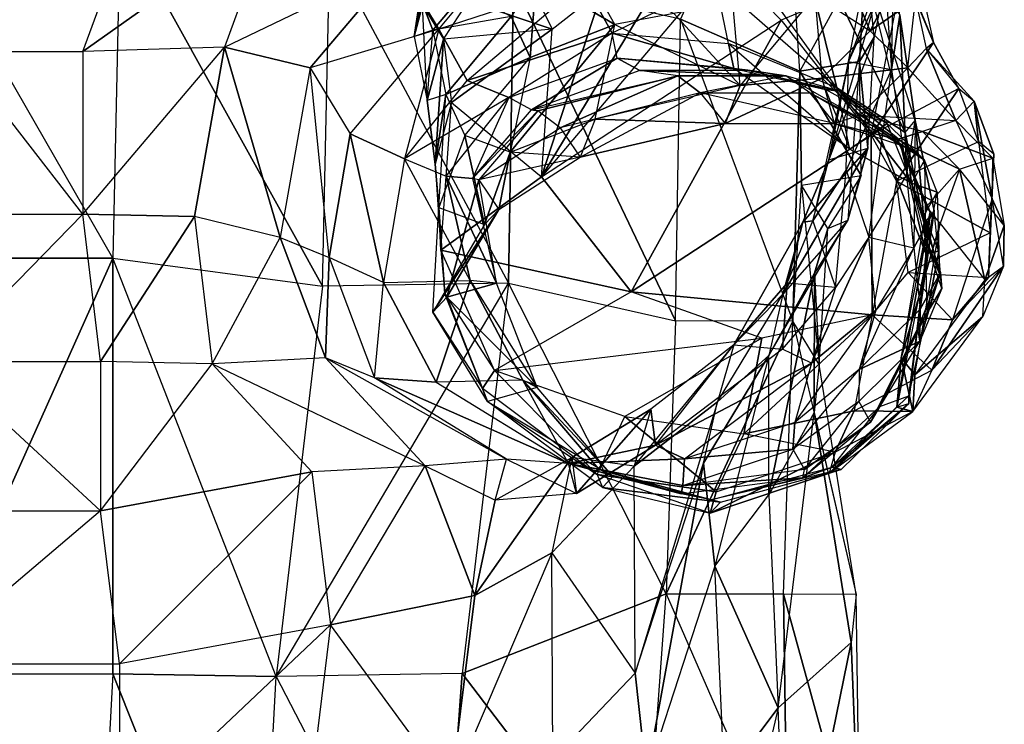
# Model space of a CAD drawing. Units: metres. Extents: x -0.44 to 0.73, y -2.06 to 1.48.
# Drawn here: x 0.15 to 0.59, y -0.02 to 0.29 of the extents above; entities that cross this region are included whole.
import ezdxf

# ---------------------------------------------------------------- set-up
doc = ezdxf.new("R2010")
doc.units = ezdxf.units.M

msp = doc.modelspace()

# ---------------------------------------------------------------- linework, layer by layer
for points in [[(0.494154, 0.269249, 0.178775), (0.485946, 0.394415, 0.153117), (0.440926, 0.292362, 0.274525)], [(0.494154, 0.269249, 0.178775), (0.485946, 0.394415, 0.153117), (0.523563, 0.323064, 0.050349)], [(0.536856, 0.380989, -0.125533), (0.53611, 0.31843, -0.195294), (0.515885, 0.273526, -0.165974)], [(0.515885, 0.273526, -0.165974), (0.536856, 0.380989, -0.125533), (0.536129, 0.328177, -0.077314)], [(0.535107, 0.269949, -0.262369), (0.53611, 0.31843, -0.195294), (0.52858, 0.360956, -0.242694)], [(0.52858, 0.360956, -0.242694), (0.535107, 0.269949, -0.262369), (0.538824, 0.294113, -0.293705)], [(0.386634, 0.352364, -0.438277), (0.315368, 0.317324, -0.468934), (0.333228, 0.287971, -0.494671)], [(0.333228, 0.287971, -0.494671), (0.386634, 0.352364, -0.438277), (0.397892, 0.308975, -0.485051)], [(0.44543, 0.352352, -0.408711), (0.456687, 0.308963, -0.455484), (0.510738, 0.261786, -0.413435)], [(0.510738, 0.261786, -0.413435), (0.44543, 0.352352, -0.408711), (0.49063, 0.343436, -0.37277)], [(0.521031, 0.323443, -0.335395), (0.54114, 0.241792, -0.37606), (0.49063, 0.343436, -0.37277)], [(0.49063, 0.343436, -0.37277), (0.54114, 0.241792, -0.37606), (0.510738, 0.261786, -0.413435)], [(0.195573, 0.335835, -0.443298), (0.117963, 0.27803, -0.447425), (0.096808, 0.335835, -0.443298)], [(0.101406, 0.33604, 0.477915), (0.190975, 0.33604, 0.477915), (0.187777, 0.18578, 0.522475)], [(0.187777, 0.18578, 0.522475), (0.101406, 0.33604, 0.477915), (0.104605, 0.18578, 0.522475)], [(0.117963, 0.27803, -0.447425), (0.174418, 0.27803, -0.447425), (0.195573, 0.335835, -0.443298)], [(0.23755, 0.279966, -0.456327), (0.174418, 0.27803, -0.447425), (0.258705, 0.33777, -0.452201)], [(0.258705, 0.33777, -0.452201), (0.174418, 0.27803, -0.447425), (0.195573, 0.335835, -0.443298)], [(0.187777, 0.18578, 0.522475), (0.28131, 0.173373, 0.472106), (0.190975, 0.33604, 0.477915)], [(0.190975, 0.33604, 0.477915), (0.28131, 0.173373, 0.472106), (0.284509, 0.323633, 0.427545)], [(0.315368, 0.317324, -0.468934), (0.258705, 0.33777, -0.452201), (0.23755, 0.279966, -0.456327)], [(0.536129, 0.328177, -0.077314), (0.515885, 0.273526, -0.165974), (0.507063, 0.229721, -0.140564)], [(0.507063, 0.229721, -0.140564), (0.536129, 0.328177, -0.077314), (0.527307, 0.284372, -0.051904)], [(0.536129, 0.328177, -0.077314), (0.527307, 0.284372, -0.051904), (0.523563, 0.323064, 0.050349)], [(0.364264, 0.17468, 0.402782), (0.28131, 0.173373, 0.472106), (0.284509, 0.323633, 0.427545)], [(0.284509, 0.323633, 0.427545), (0.364264, 0.17468, 0.402782), (0.366458, 0.30917, 0.363763)], [(0.523563, 0.323064, 0.050349), (0.494154, 0.269249, 0.178775), (0.52079, 0.27349, 0.074952)], [(0.500964, 0.302937, -0.806597), (0.525484, 0.287198, -0.795991), (0.510782, 0.322028, -0.833829)], [(0.510782, 0.322028, -0.833829), (0.525484, 0.287198, -0.795991), (0.535302, 0.306289, -0.823223)], [(0.52079, 0.27349, 0.074952), (0.527307, 0.284372, -0.051904), (0.523563, 0.323064, 0.050349)], [(0.521031, 0.323443, -0.335395), (0.54114, 0.241792, -0.37606), (0.545699, 0.247242, -0.34624)], [(0.545699, 0.247242, -0.34624), (0.521031, 0.323443, -0.335395), (0.538824, 0.294113, -0.293705)], [(0.23755, 0.279966, -0.456327), (0.315368, 0.317324, -0.468934), (0.275716, 0.270636, -0.468821)], [(0.333228, 0.287971, -0.494671), (0.275716, 0.270636, -0.468821), (0.315368, 0.317324, -0.468934)], [(0.368833, 0.318168, -0.880286), (0.383703, 0.287924, -0.878336), (0.346448, 0.300456, -0.880286)], [(0.383703, 0.287924, -0.878336), (0.406087, 0.305636, -0.878336), (0.368833, 0.318168, -0.880286)], [(0.378983, 0.222102, -0.878336), (0.485916, 0.291962, -0.878336), (0.460242, 0.318215, -0.878336)], [(0.460242, 0.318215, -0.878336), (0.378983, 0.222102, -0.878336), (0.433165, 0.311926, -0.878336)], [(0.485916, 0.291962, -0.878336), (0.460242, 0.318215, -0.878336), (0.540469, 0.314895, -0.881448)], [(0.515885, 0.273526, -0.165974), (0.535107, 0.269949, -0.262369), (0.53611, 0.31843, -0.195294)], [(0.322164, 0.284687, -0.849561), (0.32585, 0.298582, -0.869432), (0.328575, 0.316162, -0.877732)], [(0.322164, 0.284687, -0.849561), (0.328575, 0.316162, -0.877732), (0.324889, 0.302267, -0.857861)], [(0.397793, 0.31469, -0.833504), (0.376624, 0.310544, -0.843019), (0.411719, 0.289965, -0.802006)], [(0.433165, 0.311926, -0.878336), (0.378983, 0.222102, -0.878336), (0.406087, 0.305636, -0.878336)], [(0.438011, 0.294866, -0.803103), (0.411719, 0.289965, -0.802006), (0.397793, 0.31469, -0.833504)], [(0.540469, 0.314895, -0.881448), (0.485916, 0.291962, -0.878336), (0.525949, 0.240592, -0.878336)], [(0.525949, 0.240592, -0.878336), (0.540469, 0.314895, -0.881448), (0.553746, 0.281977, -0.862438)], [(0.553746, 0.281977, -0.862438), (0.540469, 0.314895, -0.881448), (0.548943, 0.304002, -0.868076)], [(0.397892, 0.308975, -0.485051), (0.333228, 0.287971, -0.494671), (0.345743, 0.265098, -0.5379)], [(0.345743, 0.265098, -0.5379), (0.397892, 0.308975, -0.485051), (0.410407, 0.286101, -0.52828)], [(0.364264, 0.17468, 0.402782), (0.438732, 0.157872, 0.313543), (0.366458, 0.30917, 0.363763)], [(0.373882, 0.275254, -0.799814), (0.376624, 0.310544, -0.843019), (0.36545, 0.293552, -0.828266)], [(0.366458, 0.30917, 0.363763), (0.438732, 0.157872, 0.313543), (0.440926, 0.292362, 0.274525)], [(0.411719, 0.289965, -0.802006), (0.376624, 0.310544, -0.843019), (0.373882, 0.275254, -0.799814)], [(0.456687, 0.308963, -0.455484), (0.410407, 0.286101, -0.52828), (0.397892, 0.308975, -0.485051)], [(0.410407, 0.286101, -0.52828), (0.462407, 0.281592, -0.514251), (0.456687, 0.308963, -0.455484)], [(0.510738, 0.261786, -0.413435), (0.462407, 0.281592, -0.514251), (0.456687, 0.308963, -0.455484)], [(0.345236, 0.305063, -0.84549), (0.330424, 0.287449, -0.839359), (0.324889, 0.302267, -0.857861)], [(0.330424, 0.287449, -0.839359), (0.345236, 0.305063, -0.84549), (0.36545, 0.293552, -0.828266)], [(0.406087, 0.305636, -0.878336), (0.378983, 0.222102, -0.878336), (0.383703, 0.287924, -0.878336)], [(0.525484, 0.287198, -0.795991), (0.545748, 0.301354, -0.832598), (0.535302, 0.306289, -0.823223)], [(0.545748, 0.301354, -0.832598), (0.548943, 0.304002, -0.868076), (0.553746, 0.281977, -0.862438)], [(0.324889, 0.302267, -0.857861), (0.330424, 0.287449, -0.839359), (0.322164, 0.284687, -0.849561)], [(0.32585, 0.298582, -0.869432), (0.335275, 0.283464, -0.865533), (0.346448, 0.300456, -0.880286)], [(0.383703, 0.287924, -0.878336), (0.335275, 0.283464, -0.865533), (0.346448, 0.300456, -0.880286)], [(0.438011, 0.294866, -0.803103), (0.467511, 0.262881, -0.748819), (0.464303, 0.299768, -0.8042)], [(0.467511, 0.262881, -0.748819), (0.464303, 0.299768, -0.8042), (0.500964, 0.302937, -0.806597)], [(0.500964, 0.302937, -0.806597), (0.467511, 0.262881, -0.748819), (0.504172, 0.266051, -0.751215)], [(0.504172, 0.266051, -0.751215), (0.500964, 0.302937, -0.806597), (0.525484, 0.287198, -0.795991)], [(0.542417, 0.270746, -0.787302), (0.545748, 0.301354, -0.832598), (0.525484, 0.287198, -0.795991)], [(0.545748, 0.301354, -0.832598), (0.550552, 0.279329, -0.826961), (0.542417, 0.270746, -0.787302)], [(0.553746, 0.281977, -0.862438), (0.545748, 0.301354, -0.832598), (0.550552, 0.279329, -0.826961)], [(0.32585, 0.298582, -0.869432), (0.322164, 0.284687, -0.849561), (0.328014, 0.256095, -0.826392)], [(0.328014, 0.256095, -0.826392), (0.32585, 0.298582, -0.869432), (0.335275, 0.283464, -0.865533)], [(0.411719, 0.289965, -0.802006), (0.467511, 0.262881, -0.748819), (0.438011, 0.294866, -0.803103)], [(0.36545, 0.293552, -0.828266), (0.330424, 0.287449, -0.839359), (0.336274, 0.258857, -0.81619)], [(0.336274, 0.258857, -0.81619), (0.373882, 0.275254, -0.799814), (0.36545, 0.293552, -0.828266)], [(0.373882, 0.275254, -0.799814), (0.365043, 0.233089, -0.738717), (0.411719, 0.289965, -0.802006)], [(0.411719, 0.289965, -0.802006), (0.365043, 0.233089, -0.738717), (0.40288, 0.2478, -0.740909)], [(0.378983, 0.222102, -0.878336), (0.485916, 0.291962, -0.878336), (0.419016, 0.170733, -0.878336)], [(0.467511, 0.262881, -0.748819), (0.40288, 0.2478, -0.740909), (0.411719, 0.289965, -0.802006)], [(0.419016, 0.170733, -0.878336), (0.485916, 0.291962, -0.878336), (0.525949, 0.240592, -0.878336)], [(0.491099, 0.157689, 0.214181), (0.438732, 0.157872, 0.313543), (0.440926, 0.292362, 0.274525)], [(0.440926, 0.292362, 0.274525), (0.491099, 0.157689, 0.214181), (0.494154, 0.269249, 0.178775)], [(0.535107, 0.269949, -0.262369), (0.541983, 0.223077, -0.314905), (0.538824, 0.294113, -0.293705)], [(0.538824, 0.294113, -0.293705), (0.541983, 0.223077, -0.314905), (0.545699, 0.247242, -0.34624)], [(0.275716, 0.270636, -0.468821), (0.293576, 0.241284, -0.494558), (0.333228, 0.287971, -0.494671)], [(0.333228, 0.287971, -0.494671), (0.317831, 0.230034, -0.527321), (0.293576, 0.241284, -0.494558)], [(0.317831, 0.230034, -0.527321), (0.345743, 0.265098, -0.5379), (0.333228, 0.287971, -0.494671)], [(0.328014, 0.256095, -0.826392), (0.330424, 0.287449, -0.839359), (0.322164, 0.284687, -0.849561)], [(0.330424, 0.287449, -0.839359), (0.336274, 0.258857, -0.81619), (0.328014, 0.256095, -0.826392)], [(0.335275, 0.283464, -0.865533), (0.33873, 0.255157, -0.865289), (0.383703, 0.287924, -0.878336)], [(0.378983, 0.222102, -0.878336), (0.383703, 0.287924, -0.878336), (0.33873, 0.255157, -0.865289)], [(0.410407, 0.286101, -0.52828), (0.364386, 0.257472, -0.582939), (0.345743, 0.265098, -0.5379)], [(0.364386, 0.257472, -0.582939), (0.41271, 0.274975, -0.58365), (0.410407, 0.286101, -0.52828)], [(0.41271, 0.274975, -0.58365), (0.410407, 0.286101, -0.52828), (0.464709, 0.270466, -0.56962)], [(0.464709, 0.270466, -0.56962), (0.410407, 0.286101, -0.52828), (0.462407, 0.281592, -0.514251)], [(0.525484, 0.287198, -0.795991), (0.504172, 0.266051, -0.751215), (0.542417, 0.270746, -0.787302)], [(0.335275, 0.283464, -0.865533), (0.33147, 0.227788, -0.826148), (0.328014, 0.256095, -0.826392)], [(0.33873, 0.255157, -0.865289), (0.33147, 0.227788, -0.826148), (0.335275, 0.283464, -0.865533)], [(0.462407, 0.281592, -0.514251), (0.516458, 0.234415, -0.472202), (0.510738, 0.261786, -0.413435)], [(0.516458, 0.234415, -0.472202), (0.464709, 0.270466, -0.56962), (0.462407, 0.281592, -0.514251)], [(0.524533, 0.234798, -0.027301), (0.527307, 0.284372, -0.051904), (0.507063, 0.229721, -0.140564)], [(0.524533, 0.234798, -0.027301), (0.527307, 0.284372, -0.051904), (0.52079, 0.27349, 0.074952)], [(0.565121, 0.261486, -0.862438), (0.525949, 0.240592, -0.878336), (0.553746, 0.281977, -0.862438)], [(0.550552, 0.279329, -0.826961), (0.565121, 0.261486, -0.862438), (0.553746, 0.281977, -0.862438)], [(0.117963, 0.27803, -0.447425), (0.117963, 0.205376, -0.446151), (0.174418, 0.205376, -0.446151)], [(0.174418, 0.205376, -0.446151), (0.117963, 0.27803, -0.447425), (0.174418, 0.27803, -0.447425)], [(0.23755, 0.279966, -0.456327), (0.174418, 0.27803, -0.447425), (0.174418, 0.205376, -0.446151)], [(0.174418, 0.205376, -0.446151), (0.23755, 0.279966, -0.456327), (0.224196, 0.204393, -0.436173)], [(0.23755, 0.279966, -0.456327), (0.262362, 0.195063, -0.448668), (0.224196, 0.204393, -0.436173)], [(0.275716, 0.270636, -0.468821), (0.262362, 0.195063, -0.448668), (0.23755, 0.279966, -0.456327)], [(0.563817, 0.247255, -0.794667), (0.550552, 0.279329, -0.826961), (0.542417, 0.270746, -0.787302)], [(0.565121, 0.261486, -0.862438), (0.571952, 0.255838, -0.834326), (0.550552, 0.279329, -0.826961)], [(0.571952, 0.255838, -0.834326), (0.550552, 0.279329, -0.826961), (0.563817, 0.247255, -0.794667)], [(0.344707, 0.240558, -0.787739), (0.373882, 0.275254, -0.799814), (0.336274, 0.258857, -0.81619)], [(0.344707, 0.240558, -0.787739), (0.373882, 0.275254, -0.799814), (0.365043, 0.233089, -0.738717)], [(0.41271, 0.274975, -0.58365), (0.374554, 0.252028, -0.620427), (0.364386, 0.257472, -0.582939)], [(0.422878, 0.269531, -0.621137), (0.374554, 0.252028, -0.620427), (0.41271, 0.274975, -0.58365)], [(0.470973, 0.269623, -0.618289), (0.464709, 0.270466, -0.56962), (0.41271, 0.274975, -0.58365)], [(0.41271, 0.274975, -0.58365), (0.470973, 0.269623, -0.618289), (0.422878, 0.269531, -0.621137)], [(0.494154, 0.269249, 0.178775), (0.521593, 0.222654, 0.072625), (0.52079, 0.27349, 0.074952)], [(0.500039, 0.202514, -0.2102), (0.507063, 0.229721, -0.140564), (0.515885, 0.273526, -0.165974)], [(0.515885, 0.273526, -0.165974), (0.500039, 0.202514, -0.2102), (0.514882, 0.225045, -0.233049)], [(0.535107, 0.269949, -0.262369), (0.514882, 0.225045, -0.233049), (0.515885, 0.273526, -0.165974)], [(0.515651, 0.202707, -0.01513), (0.521593, 0.222654, 0.072625), (0.52079, 0.27349, 0.074952)], [(0.52079, 0.27349, 0.074952), (0.515651, 0.202707, -0.01513), (0.524533, 0.234798, -0.027301)], [(0.275716, 0.270636, -0.468821), (0.262362, 0.195063, -0.448668), (0.284257, 0.186146, -0.473984)], [(0.284257, 0.186146, -0.473984), (0.275716, 0.270636, -0.468821), (0.293576, 0.241284, -0.494558)], [(0.43981, 0.267058, -0.648835), (0.422878, 0.269531, -0.621137), (0.374554, 0.252028, -0.620427)], [(0.487905, 0.267149, -0.645986), (0.422878, 0.269531, -0.621137), (0.470973, 0.269623, -0.618289)], [(0.43981, 0.267058, -0.648835), (0.422878, 0.269531, -0.621137), (0.487905, 0.267149, -0.645986)], [(0.464709, 0.270466, -0.56962), (0.505668, 0.2611, -0.564461), (0.516458, 0.234415, -0.472202)], [(0.505668, 0.2611, -0.564461), (0.470973, 0.269623, -0.618289), (0.464709, 0.270466, -0.56962)], [(0.470973, 0.269623, -0.618289), (0.511931, 0.260257, -0.61313), (0.505668, 0.2611, -0.564461)], [(0.511931, 0.260257, -0.61313), (0.487905, 0.267149, -0.645986), (0.470973, 0.269623, -0.618289)], [(0.494154, 0.269249, 0.178775), (0.491099, 0.157689, 0.214181), (0.494957, 0.218413, 0.176449)], [(0.494957, 0.218413, 0.176449), (0.521593, 0.222654, 0.072625), (0.494154, 0.269249, 0.178775)], [(0.542417, 0.270746, -0.787302), (0.504172, 0.266051, -0.751215), (0.521106, 0.249598, -0.742527)], [(0.524988, 0.195205, -0.290392), (0.535107, 0.269949, -0.262369), (0.514882, 0.225045, -0.233049)], [(0.521106, 0.249598, -0.742527), (0.563817, 0.247255, -0.794667), (0.542417, 0.270746, -0.787302)], [(0.535107, 0.269949, -0.262369), (0.541983, 0.223077, -0.314905), (0.524988, 0.195205, -0.290392)], [(0.364386, 0.257472, -0.582939), (0.317831, 0.230034, -0.527321), (0.345743, 0.265098, -0.5379)], [(0.374554, 0.252028, -0.620427), (0.43981, 0.267058, -0.648835), (0.377348, 0.251477, -0.642273)], [(0.43981, 0.267058, -0.648835), (0.387279, 0.244, -0.667654), (0.377348, 0.251477, -0.642273)], [(0.449741, 0.25958, -0.674216), (0.387279, 0.244, -0.667654), (0.43981, 0.267058, -0.648835)], [(0.487905, 0.267149, -0.645986), (0.449741, 0.25958, -0.674216), (0.43981, 0.267058, -0.648835)], [(0.449741, 0.25958, -0.674216), (0.498635, 0.259599, -0.674925), (0.487905, 0.267149, -0.645986)], [(0.509717, 0.245906, -0.701589), (0.504172, 0.266051, -0.751215), (0.460823, 0.245887, -0.70088)], [(0.460823, 0.245887, -0.70088), (0.504172, 0.266051, -0.751215), (0.467511, 0.262881, -0.748819)], [(0.487905, 0.267149, -0.645986), (0.52854, 0.243799, -0.632479), (0.511931, 0.260257, -0.61313)], [(0.52854, 0.243799, -0.632479), (0.498635, 0.259599, -0.674925), (0.487905, 0.267149, -0.645986)], [(0.504172, 0.266051, -0.751215), (0.521106, 0.249598, -0.742527), (0.509717, 0.245906, -0.701589)], [(0.449741, 0.25958, -0.674216), (0.387279, 0.244, -0.667654), (0.396192, 0.230806, -0.69297)], [(0.396192, 0.230806, -0.69297), (0.449741, 0.25958, -0.674216), (0.460823, 0.245887, -0.70088)], [(0.467511, 0.262881, -0.748819), (0.40288, 0.2478, -0.740909), (0.460823, 0.245887, -0.70088)], [(0.509717, 0.245906, -0.701589), (0.449741, 0.25958, -0.674216), (0.498635, 0.259599, -0.674925)], [(0.449741, 0.25958, -0.674216), (0.460823, 0.245887, -0.70088), (0.509717, 0.245906, -0.701589)], [(0.53927, 0.23625, -0.661418), (0.498635, 0.259599, -0.674925), (0.509717, 0.245906, -0.701589)], [(0.53927, 0.23625, -0.661418), (0.498635, 0.259599, -0.674925), (0.52854, 0.243799, -0.632479)], [(0.511931, 0.260257, -0.61313), (0.533158, 0.245926, -0.574486), (0.505668, 0.2611, -0.564461)], [(0.505668, 0.2611, -0.564461), (0.516458, 0.234415, -0.472202), (0.533158, 0.245926, -0.574486)], [(0.54114, 0.241792, -0.37606), (0.543948, 0.219241, -0.482226), (0.510738, 0.261786, -0.413435)], [(0.510738, 0.261786, -0.413435), (0.543948, 0.219241, -0.482226), (0.516458, 0.234415, -0.472202)], [(0.52854, 0.243799, -0.632479), (0.511931, 0.260257, -0.61313), (0.549766, 0.229468, -0.593835)], [(0.549766, 0.229468, -0.593835), (0.511931, 0.260257, -0.61313), (0.533158, 0.245926, -0.574486)], [(0.525949, 0.240592, -0.878336), (0.537325, 0.220101, -0.878336), (0.565121, 0.261486, -0.862438)], [(0.537325, 0.220101, -0.878336), (0.573905, 0.237848, -0.868965), (0.565121, 0.261486, -0.862438)], [(0.565121, 0.261486, -0.862438), (0.571952, 0.255838, -0.834326), (0.573905, 0.237848, -0.868965)], [(0.317831, 0.230034, -0.527321), (0.336473, 0.222408, -0.57236), (0.364386, 0.257472, -0.582939)], [(0.33147, 0.227788, -0.826148), (0.336274, 0.258857, -0.81619), (0.328014, 0.256095, -0.826392)], [(0.333224, 0.208352, -0.780814), (0.336274, 0.258857, -0.81619), (0.33147, 0.227788, -0.826148)], [(0.33147, 0.227788, -0.826148), (0.33401, 0.189335, -0.865289), (0.33873, 0.255157, -0.865289)], [(0.336274, 0.258857, -0.81619), (0.344707, 0.240558, -0.787739), (0.333224, 0.208352, -0.780814)], [(0.33873, 0.255157, -0.865289), (0.378983, 0.222102, -0.878336), (0.33401, 0.189335, -0.865289)], [(0.364386, 0.257472, -0.582939), (0.348208, 0.221275, -0.621177), (0.336473, 0.222408, -0.57236)], [(0.348208, 0.221275, -0.621177), (0.374554, 0.252028, -0.620427), (0.364386, 0.257472, -0.582939)], [(0.563817, 0.247255, -0.794667), (0.580002, 0.212233, -0.834362), (0.571952, 0.255838, -0.834326)], [(0.573905, 0.237848, -0.868965), (0.571952, 0.255838, -0.834326), (0.580735, 0.232201, -0.840852)], [(0.571952, 0.255838, -0.834326), (0.580002, 0.212233, -0.834362), (0.580735, 0.232201, -0.840852)], [(0.377348, 0.251477, -0.642273), (0.348208, 0.221275, -0.621177), (0.374554, 0.252028, -0.620427)], [(0.351003, 0.220725, -0.643023), (0.348208, 0.221275, -0.621177), (0.377348, 0.251477, -0.642273)], [(0.387279, 0.244, -0.667654), (0.377348, 0.251477, -0.642273), (0.351003, 0.220725, -0.643023)], [(0.365043, 0.233089, -0.738717), (0.40288, 0.2478, -0.740909), (0.396192, 0.230806, -0.69297)], [(0.460823, 0.245887, -0.70088), (0.40288, 0.2478, -0.740909), (0.396192, 0.230806, -0.69297)], [(0.537567, 0.238674, -0.703461), (0.521106, 0.249598, -0.742527), (0.509717, 0.245906, -0.701589)], [(0.563817, 0.247255, -0.794667), (0.548956, 0.242366, -0.744398), (0.521106, 0.249598, -0.742527)], [(0.548956, 0.242366, -0.744398), (0.521106, 0.249598, -0.742527), (0.537567, 0.238674, -0.703461)], [(0.545699, 0.247242, -0.34624), (0.549583, 0.20143, -0.396682), (0.54114, 0.241792, -0.37606)], [(0.545062, 0.190428, -0.34874), (0.541983, 0.223077, -0.314905), (0.545699, 0.247242, -0.34624)], [(0.545699, 0.247242, -0.34624), (0.545062, 0.190428, -0.34874), (0.554143, 0.20688, -0.366862)], [(0.554143, 0.20688, -0.366862), (0.549583, 0.20143, -0.396682), (0.545699, 0.247242, -0.34624)], [(0.563817, 0.247255, -0.794667), (0.548956, 0.242366, -0.744398), (0.580302, 0.230371, -0.802947)], [(0.580002, 0.212233, -0.834362), (0.580302, 0.230371, -0.802947), (0.563817, 0.247255, -0.794667)], [(0.396192, 0.230806, -0.69297), (0.351003, 0.220725, -0.643023), (0.387279, 0.244, -0.667654)], [(0.509717, 0.245906, -0.701589), (0.53927, 0.23625, -0.661418), (0.537567, 0.238674, -0.703461)], [(0.533158, 0.245926, -0.574486), (0.516458, 0.234415, -0.472202), (0.543948, 0.219241, -0.482226)], [(0.549766, 0.229468, -0.593835), (0.550366, 0.187864, -0.574987), (0.52854, 0.243799, -0.632479)], [(0.52854, 0.243799, -0.632479), (0.550366, 0.187864, -0.574987), (0.53927, 0.23625, -0.661418)], [(0.543948, 0.219241, -0.482226), (0.533158, 0.245926, -0.574486), (0.549766, 0.229468, -0.593835)], [(0.537567, 0.238674, -0.703461), (0.565441, 0.225482, -0.752679), (0.548956, 0.242366, -0.744398)], [(0.549583, 0.20143, -0.396682), (0.543948, 0.219241, -0.482226), (0.54114, 0.241792, -0.37606)], [(0.580302, 0.230371, -0.802947), (0.548956, 0.242366, -0.744398), (0.565441, 0.225482, -0.752679)], [(0.293576, 0.241284, -0.494558), (0.308511, 0.174897, -0.506747), (0.284257, 0.186146, -0.473984)], [(0.317831, 0.230034, -0.527321), (0.308511, 0.174897, -0.506747), (0.293576, 0.241284, -0.494558)], [(0.333224, 0.208352, -0.780814), (0.35356, 0.200882, -0.731792), (0.344707, 0.240558, -0.787739)], [(0.344707, 0.240558, -0.787739), (0.35356, 0.200882, -0.731792), (0.365043, 0.233089, -0.738717)], [(0.525949, 0.240592, -0.878336), (0.526481, 0.160466, -0.878336), (0.419016, 0.170733, -0.878336)], [(0.537325, 0.220101, -0.878336), (0.526481, 0.160466, -0.878336), (0.525949, 0.240592, -0.878336)], [(0.579087, 0.197099, -0.868965), (0.537325, 0.220101, -0.878336), (0.573905, 0.237848, -0.868965)], [(0.53927, 0.23625, -0.661418), (0.537567, 0.238674, -0.703461), (0.550668, 0.208904, -0.695604)], [(0.550668, 0.208904, -0.695604), (0.565441, 0.225482, -0.752679), (0.537567, 0.238674, -0.703461)], [(0.579087, 0.197099, -0.868965), (0.580735, 0.232201, -0.840852), (0.573905, 0.237848, -0.868965)], [(0.359916, 0.207532, -0.66834), (0.365043, 0.233089, -0.738717), (0.35356, 0.200882, -0.731792)], [(0.396192, 0.230806, -0.69297), (0.365043, 0.233089, -0.738717), (0.359916, 0.207532, -0.66834)], [(0.515651, 0.202707, -0.01513), (0.486618, 0.1697, -0.128892), (0.524533, 0.234798, -0.027301)], [(0.524533, 0.234798, -0.027301), (0.486618, 0.1697, -0.128892), (0.4955, 0.201791, -0.141063)], [(0.507063, 0.229721, -0.140564), (0.524533, 0.234798, -0.027301), (0.4955, 0.201791, -0.141063)], [(0.550668, 0.208904, -0.695604), (0.53927, 0.23625, -0.661418), (0.55237, 0.20648, -0.653561)], [(0.53927, 0.23625, -0.661418), (0.550366, 0.187864, -0.574987), (0.55237, 0.20648, -0.653561)], [(0.317831, 0.230034, -0.527321), (0.308511, 0.174897, -0.506747), (0.347131, 0.175797, -0.541707)], [(0.347131, 0.175797, -0.541707), (0.317831, 0.230034, -0.527321), (0.336473, 0.222408, -0.57236)], [(0.351003, 0.220725, -0.643023), (0.359916, 0.207532, -0.66834), (0.396192, 0.230806, -0.69297)], [(0.4955, 0.201791, -0.141063), (0.500039, 0.202514, -0.2102), (0.507063, 0.229721, -0.140564)], [(0.543948, 0.219241, -0.482226), (0.555515, 0.215212, -0.567784), (0.549766, 0.229468, -0.593835)], [(0.550366, 0.187864, -0.574987), (0.555515, 0.215212, -0.567784), (0.549766, 0.229468, -0.593835)], [(0.565441, 0.225482, -0.752679), (0.580302, 0.230371, -0.802947), (0.58539, 0.200317, -0.795727)], [(0.578354, 0.177131, -0.862475), (0.580002, 0.212233, -0.834362), (0.580735, 0.232201, -0.840852)], [(0.580735, 0.232201, -0.840852), (0.578354, 0.177131, -0.862475), (0.579087, 0.197099, -0.868965)], [(0.58539, 0.200317, -0.795727), (0.580002, 0.212233, -0.834362), (0.580302, 0.230371, -0.802947)], [(0.33147, 0.227788, -0.826148), (0.33401, 0.189335, -0.865289), (0.333224, 0.208352, -0.780814)], [(0.510144, 0.172674, -0.267543), (0.514882, 0.225045, -0.233049), (0.500039, 0.202514, -0.2102)], [(0.514882, 0.225045, -0.233049), (0.524988, 0.195205, -0.290392), (0.510144, 0.172674, -0.267543)], [(0.565441, 0.225482, -0.752679), (0.55675, 0.201324, -0.723967), (0.550668, 0.208904, -0.695604)], [(0.576698, 0.176159, -0.767015), (0.565441, 0.225482, -0.752679), (0.55675, 0.201324, -0.723967)], [(0.58539, 0.200317, -0.795727), (0.565441, 0.225482, -0.752679), (0.576698, 0.176159, -0.767015)], [(0.419016, 0.170733, -0.878336), (0.33401, 0.189335, -0.865289), (0.378983, 0.222102, -0.878336)], [(0.348208, 0.221275, -0.621177), (0.358866, 0.174664, -0.590525), (0.336473, 0.222408, -0.57236)], [(0.336473, 0.222408, -0.57236), (0.358866, 0.174664, -0.590525), (0.347131, 0.175797, -0.541707)], [(0.358866, 0.174664, -0.590525), (0.351003, 0.220725, -0.643023), (0.336788, 0.168399, -0.650281)], [(0.336788, 0.168399, -0.650281), (0.351003, 0.220725, -0.643023), (0.359916, 0.207532, -0.66834)], [(0.351003, 0.220725, -0.643023), (0.348208, 0.221275, -0.621177), (0.358866, 0.174664, -0.590525)], [(0.521593, 0.222654, 0.072625), (0.506609, 0.199083, 0.079861), (0.494957, 0.218413, 0.176449)], [(0.506609, 0.199083, 0.079861), (0.515651, 0.202707, -0.01513), (0.521593, 0.222654, 0.072625)], [(0.524988, 0.195205, -0.290392), (0.545062, 0.190428, -0.34874), (0.541983, 0.223077, -0.314905)], [(0.526481, 0.160466, -0.878336), (0.542507, 0.179352, -0.878336), (0.537325, 0.220101, -0.878336)], [(0.542507, 0.179352, -0.878336), (0.537325, 0.220101, -0.878336), (0.579087, 0.197099, -0.868965)], [(0.502751, 0.138359, 0.117593), (0.491099, 0.157689, 0.214181), (0.494957, 0.218413, 0.176449)], [(0.494957, 0.218413, 0.176449), (0.502751, 0.138359, 0.117593), (0.506609, 0.199083, 0.079861)], [(0.543948, 0.219241, -0.482226), (0.549697, 0.204985, -0.456176), (0.550216, 0.194252, -0.411324)], [(0.549697, 0.204985, -0.456176), (0.555515, 0.215212, -0.567784), (0.543948, 0.219241, -0.482226)], [(0.550216, 0.194252, -0.411324), (0.543948, 0.219241, -0.482226), (0.549583, 0.20143, -0.396682)], [(0.555515, 0.215212, -0.567784), (0.556154, 0.1889, -0.470283), (0.549697, 0.204985, -0.456176)], [(0.555515, 0.215212, -0.567784), (0.556154, 0.1889, -0.470283), (0.550366, 0.187864, -0.574987)], [(0.562328, 0.158246, -0.862475), (0.585089, 0.182179, -0.827141), (0.580002, 0.212233, -0.834362)], [(0.580002, 0.212233, -0.834362), (0.562328, 0.158246, -0.862475), (0.578354, 0.177131, -0.862475)], [(0.585089, 0.182179, -0.827141), (0.580002, 0.212233, -0.834362), (0.58539, 0.200317, -0.795727)], [(0.333224, 0.208352, -0.780814), (0.35356, 0.200882, -0.731792), (0.330433, 0.16175, -0.713733)], [(0.330433, 0.16175, -0.713733), (0.333224, 0.208352, -0.780814), (0.335765, 0.169899, -0.819955)], [(0.35356, 0.200882, -0.731792), (0.330433, 0.16175, -0.713733), (0.359916, 0.207532, -0.66834)], [(0.359916, 0.207532, -0.66834), (0.330433, 0.16175, -0.713733), (0.336788, 0.168399, -0.650281)], [(0.333224, 0.208352, -0.780814), (0.33401, 0.189335, -0.865289), (0.335765, 0.169899, -0.819955)], [(0.550407, 0.184498, -0.626952), (0.537493, 0.119339, -0.633128), (0.55237, 0.20648, -0.653561)], [(0.55237, 0.20648, -0.653561), (0.537493, 0.119339, -0.633128), (0.539456, 0.141321, -0.659737)], [(0.55237, 0.20648, -0.653561), (0.550668, 0.208904, -0.695604), (0.539456, 0.141321, -0.659737)], [(0.539456, 0.141321, -0.659737), (0.55675, 0.201324, -0.723967), (0.550668, 0.208904, -0.695604)], [(0.545062, 0.190428, -0.34874), (0.547876, 0.163009, -0.355615), (0.554143, 0.20688, -0.366862)], [(0.554143, 0.20688, -0.366862), (0.547876, 0.163009, -0.355615), (0.556957, 0.179461, -0.373737)], [(0.554143, 0.20688, -0.366862), (0.549583, 0.20143, -0.396682), (0.556957, 0.179461, -0.373737)], [(0.55237, 0.20648, -0.653561), (0.550366, 0.187864, -0.574987), (0.550407, 0.184498, -0.626952)], [(0.110183, 0.13964, -0.419579), (0.182199, 0.13964, -0.419579), (0.174418, 0.205376, -0.446151)], [(0.174418, 0.205376, -0.446151), (0.110183, 0.13964, -0.419579), (0.117963, 0.205376, -0.446151)], [(0.224196, 0.204393, -0.436173), (0.182199, 0.13964, -0.419579), (0.174418, 0.205376, -0.446151)], [(0.231976, 0.138657, -0.409602), (0.182199, 0.13964, -0.419579), (0.224196, 0.204393, -0.436173)], [(0.262362, 0.195063, -0.448668), (0.224196, 0.204393, -0.436173), (0.231976, 0.138657, -0.409602)], [(0.515651, 0.202707, -0.01513), (0.486618, 0.1697, -0.128892), (0.48041, 0.142416, -0.111544)], [(0.48041, 0.142416, -0.111544), (0.515651, 0.202707, -0.01513), (0.500668, 0.179136, -0.007894)], [(0.500039, 0.202514, -0.2102), (0.510144, 0.172674, -0.267543), (0.488476, 0.174584, -0.2107)], [(0.488476, 0.174584, -0.2107), (0.500039, 0.202514, -0.2102), (0.4955, 0.201791, -0.141063)], [(0.515651, 0.202707, -0.01513), (0.500668, 0.179136, -0.007894), (0.506609, 0.199083, 0.079861)], [(0.556154, 0.1889, -0.470283), (0.549697, 0.204985, -0.456176), (0.556673, 0.178168, -0.425432)], [(0.556673, 0.178168, -0.425432), (0.549697, 0.204985, -0.456176), (0.550216, 0.194252, -0.411324)], [(0.486618, 0.1697, -0.128892), (0.464803, 0.147101, -0.236693), (0.4955, 0.201791, -0.141063)], [(0.4955, 0.201791, -0.141063), (0.464803, 0.147101, -0.236693), (0.488476, 0.174584, -0.2107)], [(0.502751, 0.138359, 0.117593), (0.506609, 0.199083, 0.079861), (0.500668, 0.179136, -0.007894)], [(0.545538, 0.133741, -0.6881), (0.55675, 0.201324, -0.723967), (0.539456, 0.141321, -0.659737)], [(0.545538, 0.133741, -0.6881), (0.55675, 0.201324, -0.723967), (0.576698, 0.176159, -0.767015)], [(0.549583, 0.20143, -0.396682), (0.556957, 0.179461, -0.373737), (0.550216, 0.194252, -0.411324)], [(0.576698, 0.176159, -0.767015), (0.585089, 0.182179, -0.827141), (0.58539, 0.200317, -0.795727)], [(0.231976, 0.138657, -0.409602), (0.262362, 0.195063, -0.448668), (0.282553, 0.141286, -0.411677)], [(0.284257, 0.186146, -0.473984), (0.282553, 0.141286, -0.411677), (0.262362, 0.195063, -0.448668)], [(0.510144, 0.172674, -0.267543), (0.499363, 0.13901, -0.32479), (0.524988, 0.195205, -0.290392)], [(0.524988, 0.195205, -0.290392), (0.499363, 0.13901, -0.32479), (0.528067, 0.162555, -0.324227)], [(0.545062, 0.190428, -0.34874), (0.528067, 0.162555, -0.324227), (0.524988, 0.195205, -0.290392)], [(0.578354, 0.177131, -0.862475), (0.579087, 0.197099, -0.868965), (0.542507, 0.179352, -0.878336)], [(0.550216, 0.194252, -0.411324), (0.556673, 0.178168, -0.425432), (0.55759, 0.172283, -0.38838)], [(0.550216, 0.194252, -0.411324), (0.556957, 0.179461, -0.373737), (0.55759, 0.172283, -0.38838)], [(0.33401, 0.189335, -0.865289), (0.335765, 0.169899, -0.819955), (0.357969, 0.135752, -0.82377)], [(0.357969, 0.135752, -0.82377), (0.33401, 0.189335, -0.865289), (0.419016, 0.170733, -0.878336)], [(0.545062, 0.190428, -0.34874), (0.547876, 0.163009, -0.355615), (0.520589, 0.136087, -0.342816)], [(0.520589, 0.136087, -0.342816), (0.545062, 0.190428, -0.34874), (0.528067, 0.162555, -0.324227)], [(0.550366, 0.187864, -0.574987), (0.556154, 0.1889, -0.470283), (0.551005, 0.161552, -0.477486)], [(0.556673, 0.178168, -0.425432), (0.551005, 0.161552, -0.477486), (0.556154, 0.1889, -0.470283)], [(0.104605, 0.18578, 0.522475), (0.104605, 0.000386, 0.566014), (0.187777, 0.18578, 0.522475)], [(0.187777, 0.18578, 0.522475), (0.104605, 0.000386, 0.566014), (0.187777, 0.000386, 0.566014)], [(0.187777, 0.18578, 0.522475), (0.28131, 0.173373, 0.472106), (0.260588, -0.000796, 0.529335)], [(0.260588, -0.000796, 0.529335), (0.187777, 0.18578, 0.522475), (0.187777, 0.000386, 0.566014)], [(0.304448, 0.132368, -0.436993), (0.282553, 0.141286, -0.411677), (0.284257, 0.186146, -0.473984)], [(0.308511, 0.174897, -0.506747), (0.284257, 0.186146, -0.473984), (0.304448, 0.132368, -0.436993)], [(0.542817, 0.120977, -0.589167), (0.550407, 0.184498, -0.626952), (0.537493, 0.119339, -0.633128)], [(0.551005, 0.161552, -0.477486), (0.550366, 0.187864, -0.574987), (0.542776, 0.124343, -0.537202)], [(0.542776, 0.124343, -0.537202), (0.550407, 0.184498, -0.626952), (0.550366, 0.187864, -0.574987)], [(0.542817, 0.120977, -0.589167), (0.550407, 0.184498, -0.626952), (0.542776, 0.124343, -0.537202)], [(0.562328, 0.158246, -0.862475), (0.585089, 0.182179, -0.827141), (0.553, 0.13586, -0.828476)], [(0.553, 0.13586, -0.828476), (0.585089, 0.182179, -0.827141), (0.575761, 0.159793, -0.793142)], [(0.585089, 0.182179, -0.827141), (0.575761, 0.159793, -0.793142), (0.576698, 0.176159, -0.767015)], [(0.347131, 0.175797, -0.541707), (0.332036, 0.130471, -0.484081), (0.308511, 0.174897, -0.506747)], [(0.370656, 0.131371, -0.519041), (0.332036, 0.130471, -0.484081), (0.347131, 0.175797, -0.541707)], [(0.376988, 0.128157, -0.57656), (0.358866, 0.174664, -0.590525), (0.347131, 0.175797, -0.541707)], [(0.347131, 0.175797, -0.541707), (0.376988, 0.128157, -0.57656), (0.370656, 0.131371, -0.519041)], [(0.500563, 0.117009, 0.005829), (0.480305, 0.080289, -0.097821), (0.500668, 0.179136, -0.007894)], [(0.500668, 0.179136, -0.007894), (0.480305, 0.080289, -0.097821), (0.48041, 0.142416, -0.111544)], [(0.500668, 0.179136, -0.007894), (0.502751, 0.138359, 0.117593), (0.500563, 0.117009, 0.005829)], [(0.526481, 0.160466, -0.878336), (0.542507, 0.179352, -0.878336), (0.562328, 0.158246, -0.862475)], [(0.562328, 0.158246, -0.862475), (0.542507, 0.179352, -0.878336), (0.578354, 0.177131, -0.862475)], [(0.576698, 0.176159, -0.767015), (0.545538, 0.133741, -0.6881), (0.575761, 0.159793, -0.793142)], [(0.551005, 0.161552, -0.477486), (0.546859, 0.154604, -0.416455), (0.556673, 0.178168, -0.425432)], [(0.556673, 0.178168, -0.425432), (0.55759, 0.172283, -0.38838), (0.546859, 0.154604, -0.416455)], [(0.556957, 0.179461, -0.373737), (0.55759, 0.172283, -0.38838), (0.547775, 0.148718, -0.379403)], [(0.547775, 0.148718, -0.379403), (0.556957, 0.179461, -0.373737), (0.547876, 0.163009, -0.355615)], [(0.364264, 0.17468, 0.402782), (0.343542, 0.000512, 0.460011), (0.260588, -0.000796, 0.529335)], [(0.260588, -0.000796, 0.529335), (0.364264, 0.17468, 0.402782), (0.28131, 0.173373, 0.472106)], [(0.304448, 0.132368, -0.436993), (0.308511, 0.174897, -0.506747), (0.332036, 0.130471, -0.484081)], [(0.336788, 0.168399, -0.650281), (0.376988, 0.128157, -0.57656), (0.358866, 0.174664, -0.590525)], [(0.434543, 0.036141, 0.359), (0.364264, 0.17468, 0.402782), (0.343542, 0.000512, 0.460011)], [(0.364264, 0.17468, 0.402782), (0.438732, 0.157872, 0.313543), (0.434543, 0.036141, 0.359)], [(0.464803, 0.147101, -0.236693), (0.486472, 0.14519, -0.293536), (0.488476, 0.174584, -0.2107)], [(0.488476, 0.174584, -0.2107), (0.486472, 0.14519, -0.293536), (0.510144, 0.172674, -0.267543)], [(0.499363, 0.13901, -0.32479), (0.486472, 0.14519, -0.293536), (0.510144, 0.172674, -0.267543)], [(0.546859, 0.154604, -0.416455), (0.55759, 0.172283, -0.38838), (0.547775, 0.148718, -0.379403)], [(0.335765, 0.169899, -0.819955), (0.330433, 0.16175, -0.713733), (0.352637, 0.127603, -0.717549)], [(0.330433, 0.16175, -0.713733), (0.336788, 0.168399, -0.650281), (0.354911, 0.121891, -0.636316)], [(0.352637, 0.127603, -0.717549), (0.335765, 0.169899, -0.819955), (0.357969, 0.135752, -0.82377)], [(0.376988, 0.128157, -0.57656), (0.354911, 0.121891, -0.636316), (0.336788, 0.168399, -0.650281)], [(0.477215, 0.150086, -0.878336), (0.419016, 0.170733, -0.878336), (0.357969, 0.135752, -0.82377)], [(0.419016, 0.170733, -0.878336), (0.526481, 0.160466, -0.878336), (0.477215, 0.150086, -0.878336)], [(0.464803, 0.147101, -0.236693), (0.457414, 0.121696, -0.20145), (0.486618, 0.1697, -0.128892)], [(0.48041, 0.142416, -0.111544), (0.457414, 0.121696, -0.20145), (0.486618, 0.1697, -0.128892)], [(0.528067, 0.162555, -0.324227), (0.520589, 0.136087, -0.342816), (0.491885, 0.112542, -0.343379)], [(0.491885, 0.112542, -0.343379), (0.528067, 0.162555, -0.324227), (0.499363, 0.13901, -0.32479)], [(0.547876, 0.163009, -0.355615), (0.520589, 0.136087, -0.342816), (0.547775, 0.148718, -0.379403)], [(0.354911, 0.121891, -0.636316), (0.330433, 0.16175, -0.713733), (0.352637, 0.127603, -0.717549)], [(0.526481, 0.160466, -0.878336), (0.477215, 0.150086, -0.878336), (0.469133, 0.107388, -0.821764)], [(0.469133, 0.107388, -0.821764), (0.526481, 0.160466, -0.878336), (0.518399, 0.117767, -0.821764)], [(0.526481, 0.160466, -0.878336), (0.518399, 0.117767, -0.821764), (0.553, 0.13586, -0.828476)], [(0.551005, 0.161552, -0.477486), (0.529813, 0.119584, -0.46027), (0.525667, 0.112636, -0.399239)], [(0.525667, 0.112636, -0.399239), (0.551005, 0.161552, -0.477486), (0.546859, 0.154604, -0.416455)], [(0.553, 0.13586, -0.828476), (0.526481, 0.160466, -0.878336), (0.562328, 0.158246, -0.862475)], [(0.542776, 0.124343, -0.537202), (0.551005, 0.161552, -0.477486), (0.529813, 0.119584, -0.46027)], [(0.544601, 0.117375, -0.714228), (0.575761, 0.159793, -0.793142), (0.553, 0.13586, -0.828476)], [(0.575761, 0.159793, -0.793142), (0.545538, 0.133741, -0.6881), (0.544601, 0.117375, -0.714228)], [(0.434543, 0.036141, 0.359), (0.491099, 0.157689, 0.214181), (0.438732, 0.157872, 0.313543)], [(0.48691, 0.035958, 0.259638), (0.491099, 0.157689, 0.214181), (0.434543, 0.036141, 0.359)], [(0.519254, 0.035735, 0.149028), (0.48691, 0.035958, 0.259638), (0.491099, 0.157689, 0.214181)], [(0.491099, 0.157689, 0.214181), (0.519254, 0.035735, 0.149028), (0.502751, 0.138359, 0.117593)], [(0.547775, 0.148718, -0.379403), (0.546859, 0.154604, -0.416455), (0.525667, 0.112636, -0.399239)], [(0.357969, 0.135752, -0.82377), (0.477215, 0.150086, -0.878336), (0.416167, 0.115105, -0.82377)], [(0.416167, 0.115105, -0.82377), (0.469133, 0.107388, -0.821764), (0.477215, 0.150086, -0.878336)], [(0.464803, 0.147101, -0.236693), (0.427723, 0.118452, -0.263137), (0.420334, 0.093048, -0.227894)], [(0.420334, 0.093048, -0.227894), (0.464803, 0.147101, -0.236693), (0.457414, 0.121696, -0.20145)], [(0.429833, 0.102417, -0.332503), (0.464803, 0.147101, -0.236693), (0.427723, 0.118452, -0.263137)], [(0.464803, 0.147101, -0.236693), (0.486472, 0.14519, -0.293536), (0.429833, 0.102417, -0.332503)], [(0.429833, 0.102417, -0.332503), (0.499363, 0.13901, -0.32479), (0.486472, 0.14519, -0.293536)], [(0.525667, 0.112636, -0.399239), (0.547775, 0.148718, -0.379403), (0.520489, 0.121797, -0.366604)], [(0.547775, 0.148718, -0.379403), (0.520589, 0.136087, -0.342816), (0.520489, 0.121797, -0.366604)], [(0.32703, 0.093118, -0.350901), (0.282553, 0.141286, -0.411677), (0.231976, 0.138657, -0.409602)], [(0.363409, 0.096136, -0.390533), (0.304448, 0.132368, -0.436993), (0.282553, 0.141286, -0.411677)], [(0.282553, 0.141286, -0.411677), (0.363409, 0.096136, -0.390533), (0.32703, 0.093118, -0.350901)], [(0.451206, 0.094412, -0.184102), (0.457414, 0.121696, -0.20145), (0.48041, 0.142416, -0.111544)], [(0.48041, 0.142416, -0.111544), (0.456258, 0.048452, -0.173057), (0.451206, 0.094412, -0.184102)], [(0.456258, 0.048452, -0.173057), (0.480305, 0.080289, -0.097821), (0.48041, 0.142416, -0.111544)], [(0.537493, 0.119339, -0.633128), (0.544601, 0.117375, -0.714228), (0.539456, 0.141321, -0.659737)], [(0.539456, 0.141321, -0.659737), (0.544601, 0.117375, -0.714228), (0.545538, 0.133741, -0.6881)], [(0.110183, 0.13964, -0.419579), (0.110183, 0.07309, -0.395498), (0.182199, 0.07309, -0.395498)], [(0.182199, 0.07309, -0.395498), (0.110183, 0.13964, -0.419579), (0.182199, 0.13964, -0.419579)], [(0.231976, 0.138657, -0.409602), (0.182199, 0.13964, -0.419579), (0.182199, 0.07309, -0.395498)], [(0.182199, 0.07309, -0.395498), (0.231976, 0.138657, -0.409602), (0.276454, 0.090489, -0.348826)], [(0.231976, 0.138657, -0.409602), (0.32703, 0.093118, -0.350901), (0.276454, 0.090489, -0.348826)], [(0.442724, 0.096237, -0.363757), (0.499363, 0.13901, -0.32479), (0.429833, 0.102417, -0.332503)], [(0.499363, 0.13901, -0.32479), (0.491885, 0.112542, -0.343379), (0.442724, 0.096237, -0.363757)], [(0.519254, 0.035735, 0.149028), (0.502751, 0.138359, 0.117593), (0.500563, 0.117009, 0.005829)], [(0.332036, 0.130471, -0.484081), (0.390997, 0.094238, -0.437621), (0.304448, 0.132368, -0.436993)], [(0.304448, 0.132368, -0.436993), (0.390997, 0.094238, -0.437621), (0.363409, 0.096136, -0.390533)], [(0.357969, 0.135752, -0.82377), (0.403842, 0.089245, -0.711729), (0.352637, 0.127603, -0.717549)], [(0.403842, 0.089245, -0.711729), (0.416167, 0.115105, -0.82377), (0.357969, 0.135752, -0.82377)], [(0.520589, 0.136087, -0.342816), (0.520489, 0.121797, -0.366604), (0.491119, 0.100666, -0.360454)], [(0.491119, 0.100666, -0.360454), (0.520589, 0.136087, -0.342816), (0.491885, 0.112542, -0.343379)], [(0.553, 0.13586, -0.828476), (0.544601, 0.117375, -0.714228), (0.518399, 0.117767, -0.821764)], [(0.370656, 0.131371, -0.519041), (0.332036, 0.130471, -0.484081), (0.390997, 0.094238, -0.437621)], [(0.403842, 0.089245, -0.711729), (0.352637, 0.127603, -0.717549), (0.354911, 0.121891, -0.636316)], [(0.354911, 0.121891, -0.636316), (0.410787, 0.088433, -0.583585), (0.376988, 0.128157, -0.57656)], [(0.410787, 0.088433, -0.583585), (0.376988, 0.128157, -0.57656), (0.370656, 0.131371, -0.519041)], [(0.390997, 0.094238, -0.437621), (0.370656, 0.131371, -0.519041), (0.404455, 0.091647, -0.526067)], [(0.370656, 0.131371, -0.519041), (0.410787, 0.088433, -0.583585), (0.404455, 0.091647, -0.526067)], [(0.529813, 0.119584, -0.46027), (0.542776, 0.124343, -0.537202), (0.508534, 0.092561, -0.520202)], [(0.508534, 0.092561, -0.520202), (0.542817, 0.120977, -0.589167), (0.542776, 0.124343, -0.537202)], [(0.410787, 0.088433, -0.583585), (0.406116, 0.083534, -0.630496), (0.354911, 0.121891, -0.636316)], [(0.354911, 0.121891, -0.636316), (0.403842, 0.089245, -0.711729), (0.406116, 0.083534, -0.630496)], [(0.457414, 0.121696, -0.20145), (0.420761, 0.000771, -0.23048), (0.420334, 0.093048, -0.227894)], [(0.420761, 0.000771, -0.23048), (0.451206, 0.094412, -0.184102), (0.457414, 0.121696, -0.20145)], [(0.496297, 0.091505, -0.393089), (0.520489, 0.121797, -0.366604), (0.491119, 0.100666, -0.360454)], [(0.525667, 0.112636, -0.399239), (0.495572, 0.087802, -0.443269), (0.529813, 0.119584, -0.46027)], [(0.508534, 0.092561, -0.520202), (0.529813, 0.119584, -0.46027), (0.495572, 0.087802, -0.443269)], [(0.520489, 0.121797, -0.366604), (0.525667, 0.112636, -0.399239), (0.496297, 0.091505, -0.393089)], [(0.537493, 0.119339, -0.633128), (0.542817, 0.120977, -0.589167), (0.507317, 0.089831, -0.628225)], [(0.507317, 0.089831, -0.628225), (0.542817, 0.120977, -0.589167), (0.512641, 0.091468, -0.584264)], [(0.507317, 0.089831, -0.628225), (0.544601, 0.117375, -0.714228), (0.537493, 0.119339, -0.633128)], [(0.542817, 0.120977, -0.589167), (0.512641, 0.091468, -0.584264), (0.508534, 0.092561, -0.520202)], [(0.392519, 0.096919, -0.27784), (0.394628, 0.080883, -0.347207), (0.427723, 0.118452, -0.263137)], [(0.420334, 0.093048, -0.227894), (0.392519, 0.096919, -0.27784), (0.427723, 0.118452, -0.263137)], [(0.427723, 0.118452, -0.263137), (0.394628, 0.080883, -0.347207), (0.429833, 0.102417, -0.332503)], [(0.403842, 0.089245, -0.711729), (0.416167, 0.115105, -0.82377), (0.456808, 0.081528, -0.709722)], [(0.456808, 0.081528, -0.709722), (0.416167, 0.115105, -0.82377), (0.469133, 0.107388, -0.821764)], [(0.509999, 0.099283, -0.707516), (0.469133, 0.107388, -0.821764), (0.518399, 0.117767, -0.821764)], [(0.500563, 0.117009, 0.005829), (0.480305, 0.080289, -0.097821), (0.484576, -0.014738, -0.098946)], [(0.484576, -0.014738, -0.098946), (0.500563, 0.117009, 0.005829), (0.517066, 0.014386, 0.037263)], [(0.500563, 0.117009, 0.005829), (0.519254, 0.035735, 0.149028), (0.517066, 0.014386, 0.037263)], [(0.544601, 0.117375, -0.714228), (0.509999, 0.099283, -0.707516), (0.507317, 0.089831, -0.628225)], [(0.518399, 0.117767, -0.821764), (0.544601, 0.117375, -0.714228), (0.509999, 0.099283, -0.707516)], [(0.491885, 0.112542, -0.343379), (0.442724, 0.096237, -0.363757), (0.491119, 0.100666, -0.360454)], [(0.495572, 0.087802, -0.443269), (0.496297, 0.091505, -0.393089), (0.525667, 0.112636, -0.399239)], [(0.469133, 0.107388, -0.821764), (0.456808, 0.081528, -0.709722), (0.509999, 0.099283, -0.707516)], [(0.394628, 0.080883, -0.347207), (0.390997, 0.094238, -0.437621), (0.429833, 0.102417, -0.332503)], [(0.429833, 0.102417, -0.332503), (0.390997, 0.094238, -0.437621), (0.442724, 0.096237, -0.363757)], [(0.35825, 0.077866, -0.307575), (0.392519, 0.096919, -0.27784), (0.349268, 0.035372, -0.289796)], [(0.349268, 0.035372, -0.289796), (0.392519, 0.096919, -0.27784), (0.383538, 0.054425, -0.260062)], [(0.35825, 0.077866, -0.307575), (0.392519, 0.096919, -0.27784), (0.394628, 0.080883, -0.347207)], [(0.392519, 0.096919, -0.27784), (0.383538, 0.054425, -0.260062), (0.420334, 0.093048, -0.227894)], [(0.441958, 0.084361, -0.380832), (0.491119, 0.100666, -0.360454), (0.496297, 0.091505, -0.393089)], [(0.491119, 0.100666, -0.360454), (0.442724, 0.096237, -0.363757), (0.441958, 0.084361, -0.380832)], [(0.456808, 0.081528, -0.709722), (0.509999, 0.099283, -0.707516), (0.454125, 0.072076, -0.630431)], [(0.454125, 0.072076, -0.630431), (0.509999, 0.099283, -0.707516), (0.507317, 0.089831, -0.628225)], [(0.32703, 0.093118, -0.350901), (0.276454, 0.090489, -0.348826), (0.2849, 0.0223, -0.324437)], [(0.2849, 0.0223, -0.324437), (0.32703, 0.093118, -0.350901), (0.349268, 0.035372, -0.289796)], [(0.363409, 0.096136, -0.390533), (0.32703, 0.093118, -0.350901), (0.35825, 0.077866, -0.307575)], [(0.349268, 0.035372, -0.289796), (0.32703, 0.093118, -0.350901), (0.35825, 0.077866, -0.307575)], [(0.35825, 0.077866, -0.307575), (0.363409, 0.096136, -0.390533), (0.394628, 0.080883, -0.347207)], [(0.390997, 0.094238, -0.437621), (0.363409, 0.096136, -0.390533), (0.394628, 0.080883, -0.347207)], [(0.420761, 0.000771, -0.23048), (0.420334, 0.093048, -0.227894), (0.383538, 0.054425, -0.260062)], [(0.442724, 0.096237, -0.363757), (0.390997, 0.094238, -0.437621), (0.441958, 0.084361, -0.380832)], [(0.404455, 0.091647, -0.526067), (0.441233, 0.080658, -0.431012), (0.390997, 0.094238, -0.437621)], [(0.441958, 0.084361, -0.380832), (0.390997, 0.094238, -0.437621), (0.441233, 0.080658, -0.431012)], [(0.420761, 0.000771, -0.23048), (0.451206, 0.094412, -0.184102), (0.425813, -0.045188, -0.219435)], [(0.425813, -0.045188, -0.219435), (0.451206, 0.094412, -0.184102), (0.456258, 0.048452, -0.173057)], [(0.45469, 0.078067, -0.519458), (0.508534, 0.092561, -0.520202), (0.512641, 0.091468, -0.584264)], [(0.495572, 0.087802, -0.443269), (0.45469, 0.078067, -0.519458), (0.508534, 0.092561, -0.520202)], [(0.276454, 0.090489, -0.348826), (0.190645, 0.004901, -0.37111), (0.182199, 0.07309, -0.395498)], [(0.2849, 0.0223, -0.324437), (0.190645, 0.004901, -0.37111), (0.276454, 0.090489, -0.348826)], [(0.403842, 0.089245, -0.711729), (0.406116, 0.083534, -0.630496), (0.454125, 0.072076, -0.630431)], [(0.454125, 0.072076, -0.630431), (0.403842, 0.089245, -0.711729), (0.456808, 0.081528, -0.709722)], [(0.458797, 0.076975, -0.58352), (0.410787, 0.088433, -0.583585), (0.404455, 0.091647, -0.526067)], [(0.45469, 0.078067, -0.519458), (0.441233, 0.080658, -0.431012), (0.404455, 0.091647, -0.526067)], [(0.404455, 0.091647, -0.526067), (0.458797, 0.076975, -0.58352), (0.45469, 0.078067, -0.519458)], [(0.406116, 0.083534, -0.630496), (0.458797, 0.076975, -0.58352), (0.410787, 0.088433, -0.583585)], [(0.441958, 0.084361, -0.380832), (0.495572, 0.087802, -0.443269), (0.496297, 0.091505, -0.393089)], [(0.454125, 0.072076, -0.630431), (0.458797, 0.076975, -0.58352), (0.512641, 0.091468, -0.584264)], [(0.512641, 0.091468, -0.584264), (0.454125, 0.072076, -0.630431), (0.507317, 0.089831, -0.628225)], [(0.512641, 0.091468, -0.584264), (0.45469, 0.078067, -0.519458), (0.458797, 0.076975, -0.58352)], [(0.454125, 0.072076, -0.630431), (0.458797, 0.076975, -0.58352), (0.406116, 0.083534, -0.630496)], [(0.45469, 0.078067, -0.519458), (0.441233, 0.080658, -0.431012), (0.495572, 0.087802, -0.443269)], [(0.441233, 0.080658, -0.431012), (0.495572, 0.087802, -0.443269), (0.441958, 0.084361, -0.380832)], [(0.484576, -0.014738, -0.098946), (0.456258, 0.048452, -0.173057), (0.480305, 0.080289, -0.097821)], [(0.101736, 0.004901, -0.37111), (0.190645, 0.004901, -0.37111), (0.182199, 0.07309, -0.395498)], [(0.182199, 0.07309, -0.395498), (0.101736, 0.004901, -0.37111), (0.110183, 0.07309, -0.395498)], [(0.338577, -0.051003, -0.288763), (0.383965, -0.037852, -0.262647), (0.383538, 0.054425, -0.260062)], [(0.383538, 0.054425, -0.260062), (0.338577, -0.051003, -0.288763), (0.349268, 0.035372, -0.289796)], [(0.383538, 0.054425, -0.260062), (0.420761, 0.000771, -0.23048), (0.383965, -0.037852, -0.262647)], [(0.425813, -0.045188, -0.219435), (0.460529, -0.046575, -0.174182), (0.456258, 0.048452, -0.173057)], [(0.460529, -0.046575, -0.174182), (0.456258, 0.048452, -0.173057), (0.484576, -0.014738, -0.098946)], [(0.338577, -0.051003, -0.288763), (0.2849, 0.0223, -0.324437), (0.349268, 0.035372, -0.289796)], [(0.343542, 0.000512, 0.460011), (0.424267, -0.105455, 0.395017), (0.434543, 0.036141, 0.359)], [(0.488682, -0.087983, 0.283679), (0.424267, -0.105455, 0.395017), (0.434543, 0.036141, 0.359)], [(0.434543, 0.036141, 0.359), (0.488682, -0.087983, 0.283679), (0.48691, 0.035958, 0.259638)], [(0.519254, 0.035735, 0.149028), (0.48691, 0.035958, 0.259638), (0.521026, -0.088206, 0.173069)], [(0.521026, -0.088206, 0.173069), (0.48691, 0.035958, 0.259638), (0.488682, -0.087983, 0.283679)], [(0.521026, -0.088206, 0.173069), (0.519254, 0.035735, 0.149028), (0.517066, 0.014386, 0.037263)], [(0.2849, 0.0223, -0.324437), (0.190645, 0.004901, -0.37111), (0.190645, -0.066761, -0.359445)], [(0.190645, -0.066761, -0.359445), (0.2849, 0.0223, -0.324437), (0.274208, -0.064075, -0.323404)], [(0.2849, 0.0223, -0.324437), (0.274208, -0.064075, -0.323404), (0.338577, -0.051003, -0.288763)], [(0.517066, 0.014386, 0.037263), (0.488861, -0.124314, -0.087316), (0.484576, -0.014738, -0.098946)], [(0.521351, -0.09519, 0.048893), (0.488861, -0.124314, -0.087316), (0.517066, 0.014386, 0.037263)], [(0.517066, 0.014386, 0.037263), (0.521026, -0.088206, 0.173069), (0.521351, -0.09519, 0.048893)], [(0.101736, 0.004901, -0.37111), (0.101736, -0.066761, -0.359445), (0.190645, -0.066761, -0.359445)], [(0.190645, -0.066761, -0.359445), (0.101736, 0.004901, -0.37111), (0.190645, 0.004901, -0.37111)], [(0.104605, 0.000386, 0.566014), (0.187777, 0.000386, 0.566014), (0.179119, -0.159436, 0.600743)], [(0.179119, -0.159436, 0.600743), (0.104605, 0.000386, 0.566014), (0.113262, -0.159436, 0.600743)], [(0.179119, -0.159436, 0.600743), (0.25193, -0.160617, 0.564065), (0.187777, 0.000386, 0.566014)], [(0.187777, 0.000386, 0.566014), (0.25193, -0.160617, 0.564065), (0.260588, -0.000796, 0.529335)], [(0.260588, -0.000796, 0.529335), (0.333266, -0.141085, 0.496028), (0.343542, 0.000512, 0.460011)], [(0.333266, -0.141085, 0.496028), (0.424267, -0.105455, 0.395017), (0.343542, 0.000512, 0.460011)], [(0.425813, -0.045188, -0.219435), (0.383965, -0.037852, -0.262647), (0.420761, 0.000771, -0.23048)], [(0.333266, -0.141085, 0.496028), (0.25193, -0.160617, 0.564065), (0.260588, -0.000796, 0.529335)], [(0.484576, -0.014738, -0.098946), (0.461722, -0.112362, -0.167878), (0.460529, -0.046575, -0.174182)], [(0.461722, -0.112362, -0.167878), (0.488861, -0.124314, -0.087316), (0.484576, -0.014738, -0.098946)]]:
    msp.add_3dface(points)

doc.saveas('drawing.dxf')
